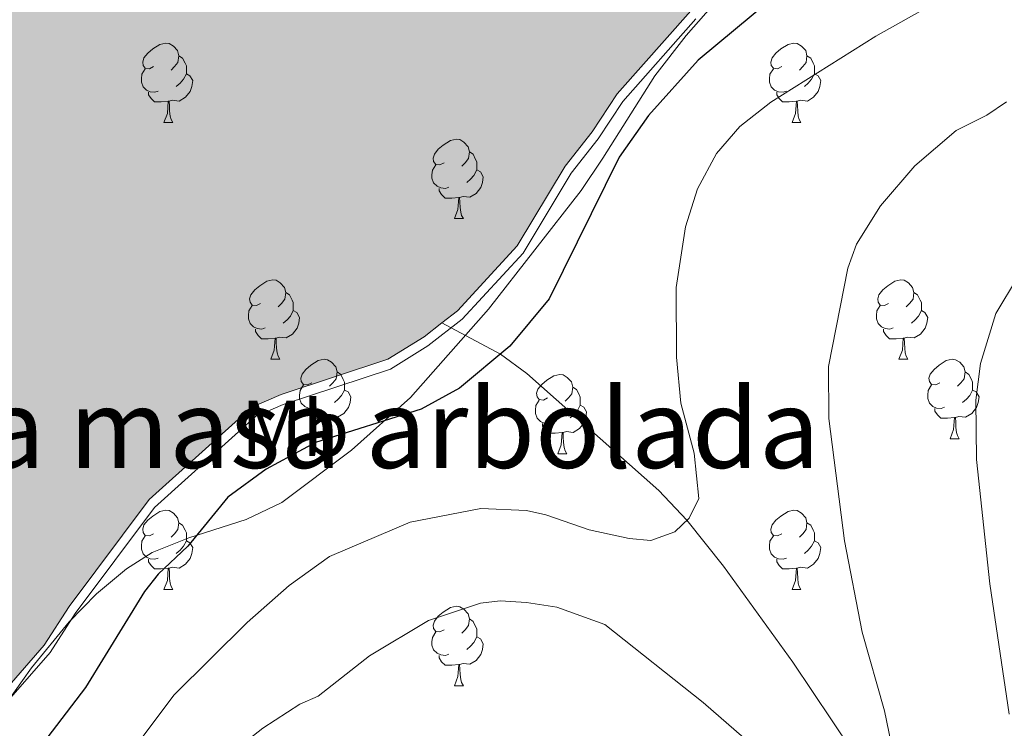
# Model space of a CAD drawing. Extents: x 595639 to 600136, y 784442 to 787476.
# Drawn here: x 598389 to 598514, y 785539 to 785629 of the extents above; entities that cross this region are included whole.
import ezdxf
from ezdxf.enums import TextEntityAlignment as Align

# ---------------------------------------------------------------- set-up
doc = ezdxf.new("R2010")
doc.units = 0
doc.header["$MEASUREMENT"] = 0
doc.linetypes.add('DGN Style 3', pattern=[59.334772, 42.38198, -16.952792])
for name, color, linetype in [('Nivel 11', 7, 'Continuous'), ('Nivel 12', 7, 'Continuous'), ('Nivel 35', 7, 'Continuous'), ('Nivel 36', 7, 'Continuous'), ('Nivel 37', 7, 'Continuous'), ('Nivel 4', 7, 'Continuous'), ('Nivel 48', 7, 'Continuous'), ('Nivel 5', 7, 'Continuous'), ('Nivel 51', 7, 'Continuous'), ('Nivel 59', 7, 'Continuous'), ('Nivel 61', 7, 'Continuous'), ('Nivel 63', 7, 'Continuous')]:
    doc.layers.add(name, color=color, linetype=linetype)
doc.styles.add('Style-arialn', font='arialn.shx', dxfattribs={"bigfont": 'arialnbig.shx'})
doc.linetypes.add('5zonar', pattern='A,-5,[1,dgnlstyle.shx,S=0.08,R=0,X=0,Y=0],-5', length=10)

msp = doc.modelspace()

# ---------------------------------------------------------------- hatches: boundary and pattern name
at = {"layer": 'Nivel 51', "linetype": 'Continuous', "lineweight": 13}
msp.add_hatch(color=144, dxfattribs=at).paths.add_polyline_path([(598155.208, 785347.704), (598145.673, 785352.868), (598143.026, 785353.915), (598136.58, 785357.681), (598121.31, 785365.115), (598106.048, 785370.082), (598097.496, 785371.636), (598083.828, 785374.671), (598078.182, 785376.324), (598071.034, 785379.47), (598054.612, 785388.574), (598050.456, 785392.612), (598046.392, 785395.681), (598028.998, 785405.574), (598027.229, 785407.418), (598025.811, 785409.792), (598024.745, 785412.079), (598024.207, 785414.544), (598022.756, 785425.906), (598022.286, 785434.01), (598020.273, 785454.533), (598018.746, 785462.634), (598084.009, 785525.1), (598085.559, 785522.388), (598086.314, 785521.07), (598090.616, 785515.824), (598096.269, 785511.967), (598098.739, 785511.095), (598104.383, 785509.882), (598109.67, 785509.725), (598115.659, 785510.452), (598123.758, 785512.42), (598126.222, 785513.31), (598133.961, 785517.391), (598150.128, 785529.786), (598163.317, 785537.411), (598177.387, 785545.04), (598194.621, 785555.148), (598196.729, 785556.918), (598200.593, 785560.457), (598209.013, 785571.061), (598214.449, 785578.482), (598218.123, 785585.896), (598225.115, 785601.43), (598226.692, 785604.079), (598230.552, 785608.675), (598241.271, 785617.172), (598246.368, 785620.715), (598255.685, 785626.917), (598268.522, 785634.541), (598270.455, 785636.134), (598277.664, 785640.39), (598281.883, 785643.401), (598284.166, 785645.524), (598287.675, 785649.59), (598292.581, 785657.362), (598296.429, 785665.306), (598301.305, 785681.536), (598303.035, 785690.353), (598306.298, 785713.627), (598306.631, 785719.091), (598306.422, 785728.078), (598304.44, 785740.054), (598302.113, 785750.09), (598303.162, 785752.385), (598305.27, 785753.978), (598307.206, 785754.69), (598310.203, 785754.349), (598312.674, 785753.476), (598317.441, 785750.85), (598327.692, 785742.782), (598329.813, 785741.169), (598332.004, 785739.556), (598334.264, 785738.366), (598336.524, 785737.175), (598339.137, 785735.775), (598341.538, 785734.656), (598344.007, 785734.101), (598346.614, 785734.181), (598349.08, 785734.684), (598351.686, 785735.327), (598354.22, 785736.112), (598356.472, 785737.248), (598358.722, 785738.737), (598361.114, 785740.155), (598363.152, 785741.643), (598365.12, 785743.271), (598367.37, 785744.76), (598369.762, 785746.249), (598371.8, 785747.736), (598373.91, 785749.083), (598376.02, 785750.43), (598378.27, 785751.919), (598380.449, 785753.548), (598382.417, 785755.317), (598384.242, 785757.439), (598386.139, 785759.137), (598387.823, 785761.188), (598389.366, 785763.167), (598390.91, 785765.287), (598392.452, 785767.689), (598393.924, 785769.88), (598395.537, 785772.141), (598396.868, 785774.331), (598398.199, 785776.592), (598399.742, 785778.853), (598401.496, 785781.115), (598403.181, 785783.025), (598405.219, 785784.724), (598407.469, 785786.283), (598409.507, 785787.982), (598411.615, 785789.611), (598413.936, 785791.1), (598416.188, 785792.236), (598418.51, 785793.372), (598421.324, 785794.721), (598423.787, 785795.929), (598426.179, 785797.206), (598428.783, 785798.343), (598431.247, 785799.269), (598433.71, 785800.335), (598436.033, 785801.33), (598438.496, 785802.467), (598440.747, 785803.603), (598443.281, 785804.74), (598445.602, 785805.947), (598447.783, 785807.224), (598450.245, 785808.502), (598452.425, 785809.99), (598454.534, 785811.619), (598456.502, 785813.247), (598458.539, 785815.017), (598460.436, 785816.927), (598462.332, 785818.766), (598464.369, 785820.748), (598466.336, 785822.517), (598468.303, 785824.427), (598470.34, 785826.549), (598472.377, 785828.319), (598474.555, 785830.371), (598476.452, 785832.14), (598478.631, 785833.77), (598480.739, 785835.539), (598482.707, 785837.168), (598485.239, 785838.657), (598487.63, 785840.217), (598489.881, 785841.635), (598492.625, 785843.055), (598494.947, 785844.191), (598497.127, 785845.538), (598499.731, 785846.605), (598502.054, 785847.6), (598504.588, 785848.526), (598507.194, 785849.099), (598510.081, 785849.743), (598512.758, 785850.247), (598515.294, 785850.608), (598517.902, 785850.829), (598520.651, 785850.839), (598523.188, 785850.778), (598525.938, 785850.788), (598528.475, 785850.797), (598530.977, 785850.806), (598533.62, 785850.904), (598536.442, 785850.474), (598539.527, 785850.044), (598542.084, 785849.701), (598545.17, 785849.096), (598547.727, 785848.576), (598550.372, 785848.145), (598553.017, 785847.538), (598555.839, 785846.932), (598558.749, 785846.326), (598561.218, 785845.806), (598563.687, 785845.374), (598566.332, 785844.943), (598568.976, 785844.601), (598571.974, 785844.083), (598574.707, 785843.74), (598577.791, 785843.487), (598580.347, 785843.496), (598583.166, 785843.507), (598585.721, 785843.516), (598588.452, 785843.614), (598591.271, 785843.801), (598594.001, 785844.163), (598596.643, 785844.525), (598599.636, 785845.417), (598602.101, 785846.131), (598604.653, 785846.845), (598607.117, 785847.647), (598610.374, 785848.628), (598612.838, 785849.342), (598615.478, 785850.409), (598617.941, 785851.563), (598620.844, 785852.807), (598623.482, 785854.403), (598625.591, 785855.821), (598627.877, 785857.239), (598630.25, 785858.745), (598632.71, 785860.781), (598634.995, 785862.463), (598637.455, 785864.322), (598639.476, 785865.916), (598641.759, 785868.039), (598644.219, 785870.162), (598646.151, 785871.932), (598648.081, 785874.053), (598649.395, 785876.261), (598657.63, 785889.331), (598661.312, 785894.455), (598662.891, 785896.4), (598664.82, 785899.05), (598666.574, 785901.171), (598668.683, 785902.765), (598670.792, 785904.358), (598673.076, 785906.305), (598675.362, 785907.723), (598677.645, 785909.67), (598679.754, 785911.264), (598681.687, 785912.857), (598683.795, 785914.627), (598685.904, 785916.22), (598688.189, 785917.815), (598690.474, 785919.409), (598693.112, 785921.005), (598695.573, 785922.599), (598698.914, 785924.55), (598701.376, 785925.969), (598703.662, 785927.387), (598706.653, 785928.808), (598709.466, 785930.404), (598712.105, 785931.647), (598714.568, 785932.713), (598717.911, 785934.135), (598720.726, 785935.379), (598723.542, 785936.447), (598726.182, 785937.337), (598728.999, 785938.053), (598731.464, 785938.766), (598734.809, 785939.483), (598737.626, 785940.199), (598740.796, 785940.739), (598743.615, 785941.102), (598746.257, 785941.287), (598748.901, 785941.121), (598751.897, 785941.132), (598754.54, 785941.141), (598757.184, 785940.975), (598760.534, 785940.634), (598763.292, 785940.338), (598767.41, 785939.778), (598770.408, 785939.084), (598773.231, 785938.214), (598776.053, 785937.343), (598778.524, 785936.294), (598780.997, 785934.894), (598783.646, 785933.141), (598785.767, 785931.563), (598786.964, 785930.373), (598787.712, 785929.631), (598789.131, 785927.169), (598789.141, 785924.526), (598788.621, 785922.057), (598787.573, 785919.586), (598786.525, 785916.939), (598785.477, 785914.468), (598784.251, 785912.173), (598782.849, 785910.053), (598781.272, 785907.58), (598779.344, 785904.753), (598777.943, 785902.281), (598776.543, 785899.633), (598774.792, 785896.63), (598773.391, 785894.158), (598771.992, 785891.334), (598770.416, 785888.332), (598769.192, 785885.86), (598767.794, 785882.507), (598766.747, 785879.684), (598766.228, 785877.215), (598766.238, 785874.395), (598766.602, 785871.225), (598767.14, 785868.583), (598768.031, 785865.943), (598769.803, 785863.13), (598771.573, 785861.022), (598773.87, 785859.268), (598777.224, 785857.694), (598780.047, 785856.823), (598782.871, 785855.776), (598785.516, 785855.081), (598787.985, 785854.561), (598790.806, 785854.219), (598794.155, 785854.055), (598797.328, 785853.89), (598800.676, 785853.902), (598803.848, 785853.914), (598806.491, 785853.924), (598809.134, 785854.109), (598812.128, 785854.473), (598814.947, 785854.835), (598817.587, 785855.55), (598820.052, 785856.264), (598822.339, 785857.33), (598824.978, 785858.573), (598827.44, 785859.815), (598829.726, 785861.233), (598832.364, 785862.829), (598834.65, 785864.071), (598836.934, 785865.841), (598839.523, 785867.909), (598841.853, 785870.089), (598844.137, 785872.035), (598846.245, 785873.981), (598848.703, 785876.458), (598859.655, 785886.02), (598882.817, 785912.342), (598891.797, 785921.095), (598896.146, 785924.795), (598900.419, 785927.396), (598909.95, 785932.053), (598914.999, 785933.498), (598923.104, 785934.836), (598933.804, 785937.501), (598940.914, 785941.108), (598943.063, 785942.765), (598945.274, 785943.934), (598956.064, 785947.087), (598958.351, 785948.141), (598960.402, 785949.74), (598963.116, 785954.16), (598964.069, 785956.785), (598966.543, 785961.429), (598970.434, 785965.998), (598975.817, 785971.744), (598978.331, 785973.962), (598980.758, 785975.539), (598985.438, 785977.761), (598987.537, 785977.597), (598995.504, 785975.444), (599000.843, 785974.762), (599003.257, 785974.116), (599005.646, 785972.467), (599014.618, 785968.02), (599019.319, 785964.239), (599023.402, 785960.051), (599024.93, 785958.073), (599026.311, 785955.585), (599031.068, 785945.707), (599035.447, 785934.718), (599037.451, 785929.691), (599045.499, 785901.45), (599046.643, 785895.859), (599046.144, 785889.892), (599044.305, 785884.55), (599041.009, 785880.684), (599036.582, 785877.171), (599029.175, 785872.737), (599022.879, 785869.747), (599019.931, 785868.675), (599017.323, 785867.281), (599010.974, 785865.206), (599006.194, 785863.01), (599002.586, 785861.92), (598995.066, 785858.739), (598984.937, 785854.164), (598982.807, 785852.852), (598970.018, 785846.658), (598964.368, 785844.345), (598954.204, 785841.092), (598926.634, 785834.021), (598917.431, 785831.163), (598905.88, 785826.219), (598901.32, 785823.802), (598896.329, 785820.668), (598869.242, 785807.954), (598866.39, 785806.013), (598864.847, 785804.964), (598857.374, 785800.642), (598850.006, 785797.531), (598840.756, 785792.83), (598834.725, 785789.766), (598822.626, 785785.096), (598819.765, 785784.314), (598817.013, 785783.974), (598811.505, 785784.284), (598794.323, 785784.222), (598786.178, 785782.87), (598783.758, 785782.091), (598773.642, 785777.318), (598771.444, 785775.988), (598765.517, 785770.35), (598746.412, 785754.2), (598737.073, 785747.998), (598715.074, 785739.878), (598707.041, 785737.976), (598695.593, 785736.172), (598687.449, 785734.49), (598682.388, 785732.82), (598674.251, 785729.266), (598672.164, 785727.826), (598669.86, 785725.285), (598668.216, 785723.076), (598665.48, 785718.22), (598662.205, 785710.168), (598660.254, 785701.68), (598659.49, 785699.584), (598658.393, 785698.479), (598658.003, 785698.391), (598655.422, 785697.807), (598652.778, 785697.798), (598649.581, 785698.557), (598645.391, 785700.084), (598633.335, 785701.802), (598630.604, 785701.792), (598625.321, 785700.804), (598622.68, 785699.913), (598617.756, 785697.164), (598612.653, 785695.207), (598600.337, 785689.699), (598550.092, 785671.277), (598542.258, 785669.134), (598534.516, 785666.11), (598521.848, 785660.601), (598512.086, 785655.367), (598499.507, 785649.682), (598494.672, 785646.668), (598483.51, 785638.786), (598481.49, 785637.104), (598477.804, 785633.126), (598473.939, 785629.764), (598464.637, 785619.245), (598461.483, 785614.475), (598458.062, 785610.145), (598452.019, 785600.078), (598444.471, 785591.857), (598442.501, 785590.327), (598440.254, 785588.581), (598435.682, 785585.745), (598422.218, 785581.29), (598418.523, 785579.691), (598405.525, 785568.013), (598395.441, 785554.495), (598392.287, 785549.637), (598386.759, 785543.273), (598383.339, 785538.591), (598377.459, 785532.314), (598373.863, 785527.719), (598369.736, 785523.65), (598365.965, 785518.967), (598350.692, 785502.875), (598346.74, 785499.336), (598339.798, 785494.2), (598332.499, 785490.209), (598325.111, 785486.481), (598314.378, 785481.86), (598306.28, 785479.716), (598283.474, 785475.58), (598280.922, 785474.69), (598278.636, 785473.183), (598276.704, 785471.414), (598273.549, 785466.733), (598272.765, 785464.263), (598271.992, 785458.885), (598272.044, 785444.523), (598272.987, 785427.521), (598272.909, 785424.877), (598272.385, 785423.466), (598272.236, 785423.434), (598270.712, 785423.107), (598263.302, 785425.459), (598257.926, 785426.056), (598234.841, 785425.796), (598221.269, 785426.628), (598204.792, 785426.656), (598193.342, 785425.381), (598185.419, 785423.502), (598182.868, 785422.347), (598176.806, 785417.479), (598166.632, 785404.577), (598162.261, 785395.045), (598159.12, 785386.575), (598156.693, 785375.553), (598155.939, 785364.8), (598156.41, 785356.343), (598157.31, 785351.148), (598157.318, 785349.121), (598156.705, 785347.886), (598155.948, 785347.794)])

# ---------------------------------------------------------------- linework, layer by layer
at = {"layer": 'Nivel 11', "color": 142, "linetype": 'DGN Style 3', "lineweight": 13}
msp.add_polyline3d([(598519.72, 785488.487, 371.213), (598518.827, 785495.695, 369.324), (598518.207, 785498.017, 368.649), (598516.386, 785502.516, 367.304), (598512.728, 785508.893, 365.293), (598506.768, 785517.898, 362.545), (598499.869, 785528.035, 360.21), (598486.824, 785547.459, 357.404), (598478.079, 785559.62, 355.844), (598473.421, 785565.392, 355), (598469.911, 785569.171, 354.353), (598453.214, 785583.918, 351.159), (598449.907, 785586.389, 350), (598443.676, 785589.702, 347.122), (598442.501, 785590.327, 346.58)], dxfattribs=at)
at = {"layer": 'Nivel 12', "color": 142, "linetype": 'Continuous', "lineweight": 13, "elevation": 346.58, "flags": 128}
for points in [[(598442.501, 785590.327), (598444.471, 785591.857), (598452.019, 785600.078), (598458.062, 785610.145), (598461.483, 785614.475), (598464.637, 785619.245), (598473.939, 785629.764), (598477.804, 785633.126), (598481.49, 785637.104), (598483.51, 785638.786), (598494.672, 785646.668), (598499.507, 785649.682), (598512.086, 785655.367), (598521.848, 785660.601), (598534.516, 785666.11), (598542.258, 785669.134), (598550.092, 785671.277), (598600.337, 785689.699), (598612.653, 785695.207), (598617.756, 785697.164), (598622.68, 785699.913), (598625.321, 785700.804), (598630.604, 785701.792), (598633.335, 785701.802)], [(598306.28, 785479.716), (598314.378, 785481.86), (598325.111, 785486.481), (598332.499, 785490.209), (598339.798, 785494.2), (598346.74, 785499.336), (598350.692, 785502.875), (598365.965, 785518.967), (598369.736, 785523.65), (598373.863, 785527.719), (598377.459, 785532.314), (598383.339, 785538.591), (598386.759, 785543.273), (598392.287, 785549.637), (598395.441, 785554.495), (598405.525, 785568.013), (598418.523, 785579.691), (598422.218, 785581.29), (598435.682, 785585.745), (598440.254, 785588.581), (598442.501, 785590.327)]]:
    msp.add_lwpolyline(points, dxfattribs=at)
at = {"layer": 'Nivel 12', "color": 142, "linetype": 'Continuous', "lineweight": 0, "elevation": 346.767, "flags": 128}
msp.add_lwpolyline([(598474.569, 785628.723), (598465.364, 785618.314), (598462.227, 785613.569), (598458.82, 785609.258), (598452.757, 785599.156), (598445.073, 785590.787), (598440.739, 785587.42), (598436.009, 785584.487), (598422.469, 785580.006), (598418.981, 785578.497), (598406.194, 785567.009), (598396.196, 785553.605), (598393.02, 785548.713), (598387.472, 785542.327)], dxfattribs=at)
at = {"layer": 'Nivel 35', "color": 92, "linetype": '5zonar', "lineweight": 0, "ltscale": 0.5}
msp.add_polyline3d([(598300.019, 785481.354, 357.369), (598330.126, 785495.779, 357.278), (598352.129, 785507.669, 357.034), (598363.078, 785514.204, 356.831), (598367.133, 785517.082, 356.716), (598370.828, 785520.389, 356.56), (598375.839, 785525.976, 356.263), (598390.675, 785546.757, 355), (598395.438, 785552.588, 354.624), (598398.903, 785556.12, 354.396), (598402.678, 785559.273, 354.192), (598405.902, 785561.319, 354.053), (598410.542, 785563.171, 353.889), (598417.803, 785565.491, 353.694), (598422.302, 785567.653, 353.613), (598431.084, 785574.237, 353.697), (598438.556, 785580.888, 353.996), (598448.408, 785592.056, 354.676), (598460.08, 785607.057, 355.755), (598462.844, 785611.139, 355.28), (598469.401, 785621.54, 352.647), (598473.344, 785626.652, 352.26), (598478.345, 785632.323, 351.894)], dxfattribs=at)
at = {"layer": 'Nivel 36', "color": 92, "linetype": 'Continuous', "lineweight": 0, "flags": 128}
for points in [[(598406.1, 785622.698), (598405.57, 785622.433), (598405.04, 785622.488), (598404.775, 785622.858), (598404.72, 785623.283), (598404.88, 785623.803), (598405.36, 785624.398), (598405.995, 785624.928), (598406.895, 785625.513), (598407.64, 785625.673), (598408.065, 785625.618), (598408.595, 785625.303), (598409.125, 785624.718), (598409.285, 785624.078), (598409.175, 785623.228), (598408.75, 785622.698), (598408.33, 785622.273)], [(598485.427, 785622.698), (598484.897, 785622.433), (598484.367, 785622.488), (598484.102, 785622.858), (598484.047, 785623.283), (598484.207, 785623.803), (598484.687, 785624.398), (598485.322, 785624.928), (598486.222, 785625.513), (598486.967, 785625.673), (598487.392, 785625.618), (598487.922, 785625.303), (598488.452, 785624.718), (598488.612, 785624.078), (598488.502, 785623.228), (598488.077, 785622.698), (598487.657, 785622.273)], [(598409.285, 785624.078), (598409.76, 785623.763), (598410.075, 785623.123), (598410.235, 785622.803), (598410.235, 785622.223), (598410.235, 785621.798), (598409.865, 785621.108), (598409.445, 785620.628), (598408.965, 785620.208)], [(598488.612, 785624.078), (598489.087, 785623.763), (598489.402, 785623.123), (598489.562, 785622.803), (598489.562, 785622.223), (598489.562, 785621.798), (598489.192, 785621.108), (598488.772, 785620.628), (598488.292, 785620.208)], [(598406.685, 785619.618), (598406.26, 785619.458), (598405.675, 785619.518), (598405.2, 785619.728), (598404.775, 785620.153), (598404.56, 785620.738), (598404.56, 785621.158), (598404.615, 785621.743), (598405.04, 785622.433)], [(598410.235, 785621.798), (598410.69, 785621.548), (598411.035, 785620.933), (598410.925, 785620.208), (598410.715, 785619.568), (598410.13, 785618.828), (598409.335, 785618.348), (598408.485, 785618.453), (598408.055, 785618.323)], [(598486.012, 785619.618), (598485.587, 785619.458), (598485.002, 785619.518), (598484.527, 785619.728), (598484.102, 785620.153), (598483.887, 785620.738), (598483.887, 785621.158), (598483.942, 785621.743), (598484.367, 785622.433)], [(598489.562, 785621.798), (598490.017, 785621.548), (598490.362, 785620.933), (598490.252, 785620.208), (598490.042, 785619.568), (598489.457, 785618.828), (598488.662, 785618.348), (598487.812, 785618.453), (598487.382, 785618.323)], [(598407.945, 785618.323), (598407.055, 785618.238), (598406.21, 785618.238), (598405.785, 785618.668), (598405.465, 785619.143), (598405.465, 785619.458)], [(598487.272, 785618.323), (598486.382, 785618.238), (598485.537, 785618.238), (598485.112, 785618.668), (598484.792, 785619.143), (598484.792, 785619.458)], [(598407.4, 785615.638), (598407.835, 785616.798), (598407.945, 785618.323), (598408.055, 785618.323), (598408.09, 785617.738), (598408.125, 785617.053), (598408.195, 785616.438), (598408.31, 785616.038), (598408.525, 785615.638)], [(598486.727, 785615.638), (598487.162, 785616.798), (598487.272, 785618.323), (598487.382, 785618.323), (598487.417, 785617.738), (598487.452, 785617.053), (598487.522, 785616.438), (598487.637, 785616.038), (598487.852, 785615.638)], [(598407.4, 785615.638), (598408.525, 785615.638)], [(598486.727, 785615.638), (598487.852, 785615.638)], [(598442.791, 785610.558), (598442.261, 785610.293), (598441.731, 785610.348), (598441.466, 785610.718), (598441.411, 785611.143), (598441.571, 785611.663), (598442.051, 785612.258), (598442.686, 785612.788), (598443.586, 785613.373), (598444.331, 785613.533), (598444.756, 785613.478), (598445.286, 785613.163), (598445.816, 785612.578), (598445.976, 785611.938), (598445.866, 785611.088), (598445.441, 785610.558), (598445.021, 785610.133)], [(598445.976, 785611.938), (598446.451, 785611.623), (598446.766, 785610.983), (598446.926, 785610.663), (598446.926, 785610.083), (598446.926, 785609.658), (598446.556, 785608.968), (598446.136, 785608.488), (598445.656, 785608.068)], [(598443.376, 785607.478), (598442.951, 785607.318), (598442.366, 785607.378), (598441.891, 785607.588), (598441.466, 785608.013), (598441.251, 785608.598), (598441.251, 785609.018), (598441.306, 785609.603), (598441.731, 785610.293)], [(598446.926, 785609.658), (598447.381, 785609.408), (598447.726, 785608.793), (598447.616, 785608.068), (598447.406, 785607.428), (598446.821, 785606.688), (598446.026, 785606.208), (598445.176, 785606.313), (598444.746, 785606.183)], [(598444.636, 785606.183), (598443.746, 785606.098), (598442.901, 785606.098), (598442.476, 785606.528), (598442.156, 785607.003), (598442.156, 785607.318)], [(598444.091, 785603.498), (598444.526, 785604.658), (598444.636, 785606.183), (598444.746, 785606.183), (598444.781, 785605.598), (598444.816, 785604.913), (598444.886, 785604.298), (598445.001, 785603.898), (598445.216, 785603.498)], [(598444.091, 785603.498), (598445.216, 785603.498)], [(598419.603, 785592.789), (598419.073, 785592.524), (598418.543, 785592.579), (598418.278, 785592.949), (598418.223, 785593.374), (598418.383, 785593.894), (598418.863, 785594.489), (598419.498, 785595.019), (598420.398, 785595.604), (598421.143, 785595.764), (598421.568, 785595.709), (598422.098, 785595.394), (598422.628, 785594.809), (598422.788, 785594.169), (598422.678, 785593.319), (598422.253, 785592.789), (598421.833, 785592.364)], [(598498.93, 785592.789), (598498.4, 785592.524), (598497.87, 785592.579), (598497.605, 785592.949), (598497.55, 785593.374), (598497.71, 785593.894), (598498.19, 785594.489), (598498.825, 785595.019), (598499.725, 785595.604), (598500.47, 785595.764), (598500.895, 785595.709), (598501.425, 785595.394), (598501.955, 785594.809), (598502.115, 785594.169), (598502.005, 785593.319), (598501.58, 785592.789), (598501.16, 785592.364)], [(598422.788, 785594.169), (598423.263, 785593.854), (598423.578, 785593.214), (598423.738, 785592.894), (598423.738, 785592.314), (598423.738, 785591.889), (598423.368, 785591.199), (598422.948, 785590.719), (598422.468, 785590.299)], [(598502.115, 785594.169), (598502.59, 785593.854), (598502.905, 785593.214), (598503.065, 785592.894), (598503.065, 785592.314), (598503.065, 785591.889), (598502.695, 785591.199), (598502.275, 785590.719), (598501.795, 785590.299)], [(598420.188, 785589.709), (598419.763, 785589.549), (598419.178, 785589.609), (598418.703, 785589.819), (598418.278, 785590.244), (598418.063, 785590.829), (598418.063, 785591.249), (598418.118, 785591.834), (598418.543, 785592.524)], [(598423.738, 785591.889), (598424.193, 785591.639), (598424.538, 785591.024), (598424.428, 785590.299), (598424.218, 785589.659), (598423.633, 785588.919), (598422.838, 785588.439), (598421.988, 785588.544), (598421.558, 785588.414)], [(598499.515, 785589.709), (598499.09, 785589.549), (598498.505, 785589.609), (598498.03, 785589.819), (598497.605, 785590.244), (598497.39, 785590.829), (598497.39, 785591.249), (598497.445, 785591.834), (598497.87, 785592.524)], [(598503.065, 785591.889), (598503.52, 785591.639), (598503.865, 785591.024), (598503.755, 785590.299), (598503.545, 785589.659), (598502.96, 785588.919), (598502.165, 785588.439), (598501.315, 785588.544), (598500.885, 785588.414)], [(598421.448, 785588.414), (598420.558, 785588.329), (598419.713, 785588.329), (598419.288, 785588.759), (598418.968, 785589.234), (598418.968, 785589.549)], [(598500.775, 785588.414), (598499.885, 785588.329), (598499.04, 785588.329), (598498.615, 785588.759), (598498.295, 785589.234), (598498.295, 785589.549)], [(598420.903, 785585.729), (598421.338, 785586.889), (598421.448, 785588.414), (598421.558, 785588.414), (598421.593, 785587.829), (598421.628, 785587.144), (598421.698, 785586.529), (598421.813, 785586.129), (598422.028, 785585.729)], [(598500.23, 785585.729), (598500.665, 785586.889), (598500.775, 785588.414), (598500.885, 785588.414), (598500.92, 785587.829), (598500.955, 785587.144), (598501.025, 785586.529), (598501.14, 785586.129), (598501.355, 785585.729)], [(598420.903, 785585.729), (598422.028, 785585.729)], [(598426.078, 785582.754), (598425.548, 785582.489), (598425.018, 785582.544), (598424.753, 785582.914), (598424.698, 785583.339), (598424.858, 785583.859), (598425.338, 785584.454), (598425.973, 785584.984), (598426.873, 785585.569), (598427.618, 785585.729), (598428.043, 785585.674), (598428.573, 785585.359), (598429.103, 785584.774), (598429.263, 785584.134), (598429.153, 785583.284), (598428.728, 785582.754), (598428.308, 785582.329)], [(598500.23, 785585.729), (598501.355, 785585.729)], [(598505.405, 785582.754), (598504.875, 785582.489), (598504.345, 785582.544), (598504.08, 785582.914), (598504.025, 785583.339), (598504.185, 785583.859), (598504.665, 785584.454), (598505.3, 785584.984), (598506.2, 785585.569), (598506.945, 785585.729), (598507.37, 785585.674), (598507.9, 785585.359), (598508.43, 785584.774), (598508.59, 785584.134), (598508.48, 785583.284), (598508.055, 785582.754), (598507.635, 785582.329)], [(598429.263, 785584.134), (598429.738, 785583.819), (598430.053, 785583.179), (598430.213, 785582.859), (598430.213, 785582.279), (598430.213, 785581.854), (598429.843, 785581.164), (598429.423, 785580.684), (598428.943, 785580.264)], [(598508.59, 785584.134), (598509.065, 785583.819), (598509.38, 785583.179), (598509.54, 785582.859), (598509.54, 785582.279), (598509.54, 785581.854), (598509.17, 785581.164), (598508.75, 785580.684), (598508.27, 785580.264)], [(598455.85, 785580.849), (598455.32, 785580.584), (598454.79, 785580.639), (598454.525, 785581.009), (598454.47, 785581.434), (598454.63, 785581.954), (598455.11, 785582.549), (598455.745, 785583.079), (598456.645, 785583.664), (598457.39, 785583.824), (598457.815, 785583.769), (598458.345, 785583.454), (598458.875, 785582.869), (598459.035, 785582.229), (598458.925, 785581.379), (598458.5, 785580.849), (598458.08, 785580.424)], [(598426.663, 785579.674), (598426.238, 785579.514), (598425.653, 785579.574), (598425.178, 785579.784), (598424.753, 785580.209), (598424.538, 785580.794), (598424.538, 785581.214), (598424.593, 785581.799), (598425.018, 785582.489)], [(598430.213, 785581.854), (598430.668, 785581.604), (598431.013, 785580.989), (598430.903, 785580.264), (598430.693, 785579.624), (598430.108, 785578.884), (598429.313, 785578.404), (598428.463, 785578.509), (598428.033, 785578.379)], [(598459.035, 785582.229), (598459.51, 785581.914), (598459.825, 785581.274), (598459.985, 785580.954), (598459.985, 785580.374), (598459.985, 785579.949), (598459.615, 785579.259), (598459.195, 785578.779), (598458.715, 785578.359)], [(598505.99, 785579.674), (598505.565, 785579.514), (598504.98, 785579.574), (598504.505, 785579.784), (598504.08, 785580.209), (598503.865, 785580.794), (598503.865, 785581.214), (598503.92, 785581.799), (598504.345, 785582.489)], [(598509.54, 785581.854), (598509.995, 785581.604), (598510.34, 785580.989), (598510.23, 785580.264), (598510.02, 785579.624), (598509.435, 785578.884), (598508.64, 785578.404), (598507.79, 785578.509), (598507.36, 785578.379)], [(598456.435, 785577.769), (598456.01, 785577.609), (598455.425, 785577.669), (598454.95, 785577.879), (598454.525, 785578.304), (598454.31, 785578.889), (598454.31, 785579.309), (598454.365, 785579.894), (598454.79, 785580.584)], [(598427.923, 785578.379), (598427.033, 785578.294), (598426.188, 785578.294), (598425.763, 785578.724), (598425.443, 785579.199), (598425.443, 785579.514)], [(598459.985, 785579.949), (598460.44, 785579.699), (598460.785, 785579.084), (598460.675, 785578.359), (598460.465, 785577.719), (598459.88, 785576.979), (598459.085, 785576.499), (598458.235, 785576.604), (598457.805, 785576.474)], [(598507.25, 785578.379), (598506.36, 785578.294), (598505.515, 785578.294), (598505.09, 785578.724), (598504.77, 785579.199), (598504.77, 785579.514)], [(598427.378, 785575.694), (598427.813, 785576.854), (598427.923, 785578.379), (598428.033, 785578.379), (598428.068, 785577.794), (598428.103, 785577.109), (598428.173, 785576.494), (598428.288, 785576.094), (598428.503, 785575.694)], [(598506.705, 785575.694), (598507.14, 785576.854), (598507.25, 785578.379), (598507.36, 785578.379), (598507.395, 785577.794), (598507.43, 785577.109), (598507.5, 785576.494), (598507.615, 785576.094), (598507.83, 785575.694)], [(598457.695, 785576.474), (598456.805, 785576.389), (598455.96, 785576.389), (598455.535, 785576.819), (598455.215, 785577.294), (598455.215, 785577.609)], [(598427.378, 785575.694), (598428.503, 785575.694)], [(598457.15, 785573.789), (598457.585, 785574.949), (598457.695, 785576.474), (598457.805, 785576.474), (598457.84, 785575.889), (598457.875, 785575.204), (598457.945, 785574.589), (598458.06, 785574.189), (598458.275, 785573.789)], [(598506.705, 785575.694), (598507.83, 785575.694)], [(598457.15, 785573.789), (598458.275, 785573.789)], [(598406.1, 785563.706), (598405.57, 785563.441), (598405.04, 785563.496), (598404.775, 785563.866), (598404.72, 785564.291), (598404.88, 785564.811), (598405.36, 785565.406), (598405.995, 785565.936), (598406.895, 785566.521), (598407.64, 785566.681), (598408.065, 785566.626), (598408.595, 785566.311), (598409.125, 785565.726), (598409.285, 785565.086), (598409.175, 785564.236), (598408.75, 785563.706), (598408.33, 785563.281)], [(598485.427, 785563.706), (598484.897, 785563.441), (598484.367, 785563.496), (598484.102, 785563.866), (598484.047, 785564.291), (598484.207, 785564.811), (598484.687, 785565.406), (598485.322, 785565.936), (598486.222, 785566.521), (598486.967, 785566.681), (598487.392, 785566.626), (598487.922, 785566.311), (598488.452, 785565.726), (598488.612, 785565.086), (598488.502, 785564.236), (598488.077, 785563.706), (598487.657, 785563.281)], [(598409.285, 785565.086), (598409.76, 785564.771), (598410.075, 785564.131), (598410.235, 785563.811), (598410.235, 785563.231), (598410.235, 785562.806), (598409.865, 785562.116), (598409.445, 785561.636), (598408.965, 785561.216)], [(598488.612, 785565.086), (598489.087, 785564.771), (598489.402, 785564.131), (598489.562, 785563.811), (598489.562, 785563.231), (598489.562, 785562.806), (598489.192, 785562.116), (598488.772, 785561.636), (598488.292, 785561.216)], [(598406.685, 785560.626), (598406.26, 785560.466), (598405.675, 785560.526), (598405.2, 785560.736), (598404.775, 785561.161), (598404.56, 785561.746), (598404.56, 785562.166), (598404.615, 785562.751), (598405.04, 785563.441)], [(598486.012, 785560.626), (598485.587, 785560.466), (598485.002, 785560.526), (598484.527, 785560.736), (598484.102, 785561.161), (598483.887, 785561.746), (598483.887, 785562.166), (598483.942, 785562.751), (598484.367, 785563.441)], [(598410.235, 785562.806), (598410.69, 785562.556), (598411.035, 785561.941), (598410.925, 785561.216), (598410.715, 785560.576), (598410.13, 785559.836), (598409.335, 785559.356), (598408.485, 785559.461), (598408.055, 785559.331)], [(598489.562, 785562.806), (598490.017, 785562.556), (598490.362, 785561.941), (598490.252, 785561.216), (598490.042, 785560.576), (598489.457, 785559.836), (598488.662, 785559.356), (598487.812, 785559.461), (598487.382, 785559.331)], [(598407.945, 785559.331), (598407.055, 785559.246), (598406.21, 785559.246), (598405.785, 785559.676), (598405.465, 785560.151), (598405.465, 785560.466)], [(598487.272, 785559.331), (598486.382, 785559.246), (598485.537, 785559.246), (598485.112, 785559.676), (598484.792, 785560.151), (598484.792, 785560.466)], [(598407.4, 785556.646), (598407.835, 785557.806), (598407.945, 785559.331), (598408.055, 785559.331), (598408.09, 785558.746), (598408.125, 785558.061), (598408.195, 785557.446), (598408.31, 785557.046), (598408.525, 785556.646)], [(598486.727, 785556.646), (598487.162, 785557.806), (598487.272, 785559.331), (598487.382, 785559.331), (598487.417, 785558.746), (598487.452, 785558.061), (598487.522, 785557.446), (598487.637, 785557.046), (598487.852, 785556.646)], [(598407.4, 785556.646), (598408.525, 785556.646)], [(598486.727, 785556.646), (598487.852, 785556.646)], [(598442.791, 785551.566), (598442.261, 785551.301), (598441.731, 785551.356), (598441.466, 785551.726), (598441.411, 785552.151), (598441.571, 785552.671), (598442.051, 785553.266), (598442.686, 785553.796), (598443.586, 785554.381), (598444.331, 785554.541), (598444.756, 785554.486), (598445.286, 785554.171), (598445.816, 785553.586), (598445.976, 785552.946), (598445.866, 785552.096), (598445.441, 785551.566), (598445.021, 785551.141)], [(598445.976, 785552.946), (598446.451, 785552.631), (598446.766, 785551.991), (598446.926, 785551.671), (598446.926, 785551.091), (598446.926, 785550.666), (598446.556, 785549.976), (598446.136, 785549.496), (598445.656, 785549.076)], [(598443.376, 785548.486), (598442.951, 785548.326), (598442.366, 785548.386), (598441.891, 785548.596), (598441.466, 785549.021), (598441.251, 785549.606), (598441.251, 785550.026), (598441.306, 785550.611), (598441.731, 785551.301)], [(598446.926, 785550.666), (598447.381, 785550.416), (598447.726, 785549.801), (598447.616, 785549.076), (598447.406, 785548.436), (598446.821, 785547.696), (598446.026, 785547.216), (598445.176, 785547.321), (598444.746, 785547.191)], [(598444.636, 785547.191), (598443.746, 785547.106), (598442.901, 785547.106), (598442.476, 785547.536), (598442.156, 785548.011), (598442.156, 785548.326)], [(598444.091, 785544.506), (598444.526, 785545.666), (598444.636, 785547.191), (598444.746, 785547.191), (598444.781, 785546.606), (598444.816, 785545.921), (598444.886, 785545.306), (598445.001, 785544.906), (598445.216, 785544.506)], [(598444.091, 785544.506), (598445.216, 785544.506)]]:
    msp.add_lwpolyline(points, dxfattribs=at)
at = {"layer": 'Nivel 4', "color": 25, "linetype": 'Continuous', "lineweight": 30, "elevation": 350, "flags": 128}
msp.add_lwpolyline([(598484.033, 785631.184), (598474.855, 785623.511), (598468.612, 785616.546), (598464.887, 785611.246), (598456.074, 785593.359), (598451.106, 785587.384), (598444.737, 785582.101), (598439.891, 785579.435), (598426.548, 785575.212), (598420.313, 785571.874), (598415.48, 785568.332), (598410.436, 785562.146), (598406.693, 785558.609), (598404.955, 785556.409), (598397.505, 785544.256), (598387.201, 785530.782)], dxfattribs=at)
at = {"layer": 'Nivel 5', "color": 25, "linetype": 'Continuous', "lineweight": 0, "flags": 128}
for points, elevation in [([(598504.99, 785630.821), (598497.317, 785626.54), (598484.04, 785618.199), (598480.139, 785615.14), (598477.207, 785611.725), (598474.802, 785607.251), (598473.289, 785602.475), (598472.101, 785594.784), (598472.149, 785585.983), (598472.704, 785580.193), (598474.379, 785573.866), (598474.958, 785568.152), (598473.719, 785565.683), (598471.937, 785563.944), (598468.913, 785562.832), (598466.158, 785563.097), (598461.088, 785564.204), (598455.647, 785566.1), (598453.204, 785566.63), (598447.421, 785566.884), (598438.507, 785565.171), (598428.292, 785560.817), (598423.225, 785557.159), (598417.925, 785552.496), (598408.682, 785543.338), (598394.159, 785524.011)], 355), ([(598513.793, 785618.236), (598511.321, 785616.575), (598507.473, 785614.634), (598502.231, 785610.181), (598497.889, 785605.111), (598494.86, 785600.27), (598493.769, 785597.237), (598491.336, 785584.838), (598491.375, 785578.239), (598493.344, 785562.817), (598495.589, 785551.26), (598498.385, 785541.32), (598500.059, 785533.379)], 360), ([(598515.218, 785596.082), (598512.447, 785591.532), (598510.542, 785585.192), (598509.931, 785580.577), (598510.036, 785573.075), (598511.703, 785557.386), (598514.131, 785540.89)], 365), ([(598486.816, 785532.529), (598475.521, 785542.376), (598463.094, 785552.244), (598457.028, 785554.424), (598453.182, 785555.029), (598449.879, 785555.232), (598447.389, 785554.94), (598440.806, 785552.759), (598433.371, 785548.281), (598426.882, 785543.181), (598424.582, 785542.191), (598419.912, 785539.145), (598413.597, 785534.166)], 360)]:
    msp.add_lwpolyline(points, dxfattribs=dict(at, elevation=elevation))
at = {"layer": 'Nivel 51', "color": 142, "linetype": 'Continuous', "lineweight": 13, "elevation": 350, "flags": 128}
msp.add_lwpolyline([(598386.759, 785543.273), (598392.287, 785549.637), (598395.441, 785554.495), (598405.525, 785568.013), (598418.523, 785579.691), (598422.218, 785581.29), (598435.682, 785585.745), (598440.254, 785588.581), (598442.501, 785590.327), (598444.471, 785591.857), (598452.019, 785600.078), (598458.062, 785610.145), (598461.483, 785614.475), (598464.637, 785619.245), (598473.939, 785629.764)], dxfattribs=at)
at = {"layer": 'Nivel 51', "color": 142, "linetype": 'Continuous', "lineweight": 0, "elevation": 346.767, "flags": 128}
msp.add_lwpolyline([(598387.472, 785542.327), (598393.02, 785548.713), (598396.196, 785553.605), (598406.194, 785567.009), (598418.981, 785578.497), (598422.469, 785580.006), (598436.009, 785584.487), (598440.739, 785587.42), (598445.073, 785590.787), (598452.757, 785599.156), (598458.82, 785609.258), (598462.227, 785613.569), (598465.364, 785618.314), (598474.569, 785628.723)], dxfattribs=at)
at = {"layer": 'Nivel 59', "color": 19, "linetype": 'Continuous', "lineweight": 0}
msp.add_polyline3d([(598300.019, 785481.354, 350), (598330.126, 785495.779, 350), (598352.129, 785507.669, 350), (598363.078, 785514.204, 346.772), (598367.133, 785517.082, 347.2), (598370.828, 785520.389, 347.535), (598375.839, 785525.976, 347.454), (598390.675, 785546.757, 348.127), (598395.438, 785552.588, 347.004), (598398.903, 785556.12, 347.17), (598402.678, 785559.273, 347.86), (598405.902, 785561.319, 348.672), (598410.542, 785563.171, 349.713), (598417.803, 785565.491, 351.348), (598422.302, 785567.653, 351.68), (598431.084, 785574.237, 350.872), (598438.556, 785580.888, 349.035), (598448.408, 785592.056, 347.579), (598460.08, 785607.057, 348.343), (598462.844, 785611.139, 348.592), (598469.401, 785621.54, 347.549), (598473.344, 785626.652, 347.168), (598478.345, 785632.323, 347.39)], dxfattribs=at)
at = {"layer": 'Nivel 61', "color": 19, "linetype": 'Continuous', "lineweight": 0}
msp.add_3dface([(596568.36, 784848.24), (599953.16, 784897.08), (599919.13, 787210.72), (596535.48, 787161.88)], dxfattribs=at)
at = {"layer": 'Nivel 63', "color": 7, "linetype": 'Continuous', "lineweight": 0}
msp.add_3dface([(595681.599, 784441.599), (600136.131, 784505.874), (600093.281, 787475.576), (595638.748, 787411.301)], dxfattribs=at)

# ---------------------------------------------------------------- texts
at = {"layer": 'Nivel 37', "color": 92, "linetype": 'Continuous', "lineweight": 0, "style": 'Style-arialn'}
msp.add_text('Mb', height=7, dxfattribs=at).set_placement((598423.98, 785577.006, 348.532), align=Align.MIDDLE_CENTER)
at = {"layer": 'Nivel 48', "color": 6, "linetype": 'Continuous', "lineweight": 0, "style": 'Style-arialn'}
msp.add_text('Isleta masa arbolada', height=10, dxfattribs=at).set_placement((598423.979, 785577.006, 348.532), align=Align.MIDDLE_CENTER)

doc.saveas('drawing.dxf')
